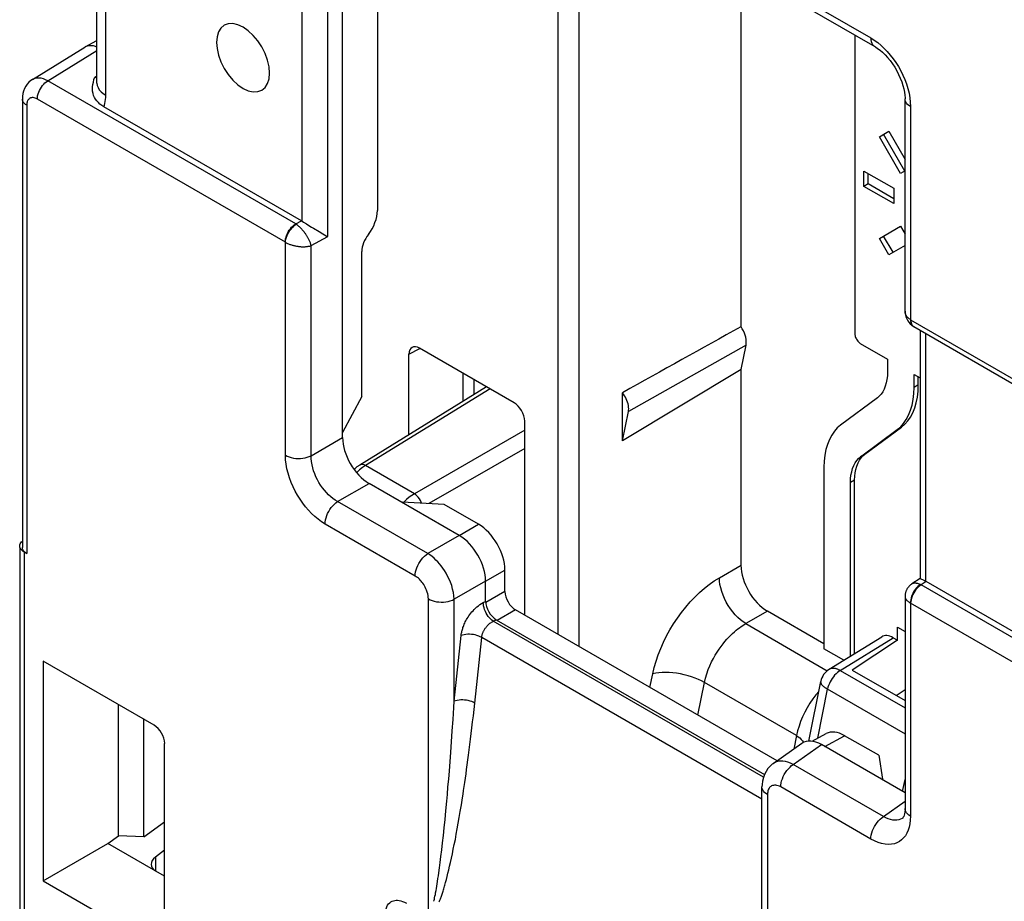
# Model space of a CAD drawing. Units: millimetres. Extents: x -2.4 to 40.1, y 21.5 to 78.6.
# Drawn here: x -2.4 to 10.8, y 35.7 to 47.5 of the extents above; entities that cross this region are included whole.
import ezdxf

# ---------------------------------------------------------------- set-up
doc = ezdxf.new("R2010")
doc.units = ezdxf.units.MM
doc.header["$LTSCALE"] = 23.1
doc.layers.get('0').update_dxf_attribs({"linetype": 'CONTINUOUS'})
doc.layers.add('DRAFT', color=7, linetype='CONTINUOUS')
doc.layers.add('RACCORDO', color=7, linetype='CONTINUOUS')

msp = doc.modelspace()

# ---------------------------------------------------------------- linework, layer by layer
at = {"color": 7, "linetype": 'CONTINUOUS'}
for p, q in [((8.778, 47.271), (8.778, 43.277)), ((9.106, 45.912), (9.231, 45.985)), ((9.388, 45.423), (9.106, 45.912)), ((9.445, 45.455), (9.162, 45.945)), ((9.231, 45.985), (9.447, 45.61)), ((8.899, 45.25), (8.899, 45.455)), ((8.899, 45.455), (9.299, 45.224)), ((8.955, 45.283), (8.955, 45.422)), ((9.447, 45.457), (9.388, 45.423)), ((8.955, 45.283), (8.899, 45.25)), ((9.299, 45.02), (8.899, 45.25)), ((9.299, 45.085), (8.955, 45.283)), ((9.299, 45.224), (9.299, 45.02)), ((9.106, 44.554), (9.388, 44.717)), ((9.388, 44.717), (9.447, 44.614)), ((9.231, 44.337), (9.106, 44.554)), ((9.287, 44.37), (9.162, 44.586)), ((9.447, 44.462), (9.231, 44.337)), ((8.848, 43.154), (9.213, 42.944)), ((9.213, 42.944), (9.213, 42.771)), ((9.567, 42.567), (9.567, 42.74)), ((9.567, 42.74), (9.648, 42.692)), ((9.623, 42.599), (9.623, 42.707)), ((9.078, 42.425), (8.588, 42.063)), ((8.853, 41.64), (9.344, 42.003)), ((8.91, 41.673), (9.401, 42.036)), ((8.365, 41.499), (8.365, 39.077)), ((8.719, 38.978), (8.719, 41.295)), ((8.775, 39.013), (8.775, 41.328)), ((8.365, 39.143), (7.611, 39.579)), ((8.631, 38.923), (8.365, 39.077))]:
    msp.add_line(p, q, dxfattribs=at)
at = {"color": 250, "linetype": 'CONTINUOUS'}
for p, q in [((9.623, 42.599), (9.567, 42.567)), ((9.401, 42.036), (9.344, 42.003)), ((8.91, 41.673), (8.853, 41.64)), ((8.775, 41.328), (8.719, 41.295))]:
    msp.add_line(p, q, dxfattribs=at)
at = {"color": 7, "linetype": 'CONTINUOUS'}
for points in [[(0.611, 47.376), (0.542, 47.408), (0.476, 47.423), (0.415, 47.421), (0.361, 47.401), (0.317, 47.364), (0.285, 47.313), (0.264, 47.248), (0.257, 47.172), (0.264, 47.089), (0.284, 47.001), (0.316, 46.912), (0.361, 46.823), (0.414, 46.742), (0.475, 46.669), (0.541, 46.608), (0.611, 46.559)], [(0.611, 46.559), (0.68, 46.527), (0.746, 46.512), (0.807, 46.515), (0.861, 46.535), (0.905, 46.571), (0.937, 46.622), (0.958, 46.687), (0.964, 46.763), (0.958, 46.847), (0.938, 46.934), (0.905, 47.023), (0.861, 47.112), (0.808, 47.193), (0.747, 47.266), (0.681, 47.327), (0.611, 47.376)], [(8.778, 43.277), (8.778, 43.267), (8.78, 43.257), (8.783, 43.246), (8.788, 43.234), (8.794, 43.221), (8.8, 43.208), (8.808, 43.196), (8.816, 43.185), (8.825, 43.175), (8.833, 43.166), (8.84, 43.16), (8.848, 43.154)], [(9.213, 42.771), (9.212, 42.72), (9.206, 42.672), (9.197, 42.627), (9.184, 42.583), (9.168, 42.542), (9.149, 42.505), (9.128, 42.474), (9.104, 42.448), (9.078, 42.425)], [(9.401, 42.036), (9.445, 42.074), (9.485, 42.118), (9.52, 42.169), (9.551, 42.227), (9.577, 42.292), (9.597, 42.362), (9.612, 42.436), (9.621, 42.515), (9.623, 42.599)], [(9.344, 42.003), (9.389, 42.041), (9.429, 42.086), (9.464, 42.137), (9.494, 42.196), (9.521, 42.26), (9.541, 42.33), (9.555, 42.404), (9.564, 42.483), (9.567, 42.567)], [(8.588, 42.063), (8.543, 42.025), (8.504, 41.98), (8.469, 41.929), (8.438, 41.871), (8.412, 41.806), (8.391, 41.737), (8.377, 41.662), (8.368, 41.583), (8.365, 41.499)], [(8.775, 41.328), (8.777, 41.379), (8.783, 41.427), (8.792, 41.472), (8.804, 41.516), (8.821, 41.557), (8.84, 41.594), (8.861, 41.625), (8.884, 41.651), (8.91, 41.673)], [(8.719, 41.295), (8.72, 41.346), (8.726, 41.394), (8.735, 41.439), (8.748, 41.483), (8.764, 41.524), (8.783, 41.561), (8.804, 41.592), (8.827, 41.618), (8.853, 41.64)]]:
    msp.add_lwpolyline(points, dxfattribs=at)
at = {"layer": 'DRAFT', "color": 7, "linetype": 'CONTINUOUS'}
for p, q in [((7.258, 43.375), (7.258, 49.388)), ((2.197, 42.446), (2.197, 44.38)), ((7.258, 42.806), (7.325, 43.131)), ((7.258, 42.806), (5.675, 41.852)), ((5.675, 41.852), (5.675, 42.494)), ((2.197, 42.446), (1.94, 41.964)), ((5.675, 41.852), (5.756, 42.244)), ((3.298, 41.002), (2.737, 41.035)), ((9.345, 39.366), (9.447, 39.307)), ((9.346, 39.19), (9.345, 39.366)), ((9.346, 39.19), (8.743, 38.791)), ((-2.056, 38.91), (-2.056, 35.978)), ((8.743, 38.791), (9.447, 38.384)), ((-1.049, 36.579), (-1.049, 38.329)), ((-0.714, 36.567), (-0.714, 38.136)), ((9.096, 37.654), (9.145, 37.335)), ((-0.714, 36.567), (-0.435, 36.767)), ((-1.192, 36.476), (-1.049, 36.579)), ((-0.714, 36.567), (-1.049, 36.579)), ((-2.056, 35.978), (-1.192, 36.476))]:
    msp.add_line(p, q, dxfattribs=at)
at = {"layer": 'DRAFT', "color": 250, "linetype": 'CONTINUOUS'}
msp.add_line((7.325, 43.131), (5.756, 42.244), dxfattribs=at)
at = {"layer": 'DRAFT', "color": 7, "linetype": 'CONTINUOUS'}
for points in [[(7.325, 43.131), (7.328, 43.155), (7.328, 43.181), (7.326, 43.207), (7.321, 43.235), (7.313, 43.264), (7.303, 43.292), (7.29, 43.32), (7.275, 43.348), (7.258, 43.375)], [(5.756, 42.244), (5.758, 42.262), (5.759, 42.282), (5.758, 42.302), (5.755, 42.323), (5.751, 42.345), (5.744, 42.368), (5.736, 42.39), (5.727, 42.412), (5.716, 42.434), (5.704, 42.455), (5.69, 42.475), (5.675, 42.494)]]:
    msp.add_lwpolyline(points, dxfattribs=at)
msp.add_ellipse((5.883, 42.446), major_axis=(9.617, 5.363), ratio=0.013086, start_param=1.4201, end_param=1.585172, dxfattribs=at)
at = {"layer": 'RACCORDO', "color": 7, "linetype": 'CONTINUOUS'}
for p, q in [((1.94, 41.896), (1.94, 51.219)), ((-1.338, 46.63), (-1.338, 49.673)), ((2.405, 48.894), (2.405, 44.929)), ((7.84, 47.812), (9.043, 47.118)), ((-1.495, 47.112), (-1.338, 47.196)), ((-2.2, 46.676), (-1.502, 47.108)), ((-1.495, 47.112), (-1.502, 47.108)), ((9.043, 47.118), (9.043, 47.118)), ((-1.378, 46.675), (-1.368, 46.709)), ((-2.334, 46.416), (-2.334, 40.429)), ((9.447, 43.586), (9.447, 46.417)), ((1.391, 44.79), (-1.247, 46.313)), ((1.457, 44.749), (1.502, 44.721)), ((1.551, 44.691), (1.626, 44.647)), ((9.564, 43.378), (12.873, 41.467)), ((9.648, 43.329), (9.648, 40.016)), ((2.826, 41.934), (2.826, 43.009)), ((4.23, 42.362), (2.967, 43.09)), ((3.545, 42.757), (3.545, 42.378)), ((7.258, 40.191), (7.258, 42.806)), ((3.863, 42.573), (2.169, 41.53)), ((4.371, 39.525), (4.371, 42.117)), ((3.496, 40.59), (2.293, 41.285)), ((3.753, 40.739), (3.298, 41.002)), ((-2.368, 40.433), (-2.37, 40.449)), ((-2.37, 40.429), (-2.37, 35.075)), ((-2.311, 40.368), (-2.276, 40.347)), ((4.106, 39.841), (4.106, 40.127)), ((3.849, 39.709), (3.849, 39.979)), ((9.648, 40.016), (9.537, 39.942)), ((12.369, 38.451), (9.731, 39.975)), ((9.447, 39.775), (9.447, 36.944)), ((7.739, 37.58), (4.248, 39.596)), ((3.99, 39.464), (7.571, 37.397)), ((8.436, 38.803), (9.136, 39.236)), ((9.289, 39.223), (9.346, 39.19)), ((-0.576, 38.056), (-2.056, 38.91)), ((8.162, 37.845), (8.322, 38.639)), ((9.327, 38.454), (9.447, 38.534)), ((8.208, 37.842), (8.396, 37.944)), ((9.096, 37.654), (8.641, 37.916)), ((-0.435, 35.205), (-0.435, 37.811)), ((7.689, 37.545), (8.07, 37.814)), ((9.447, 37.154), (8.333, 37.797)), ((7.538, 33.911), (7.538, 37.231)), ((9.417, 36.817), (9.417, 36.817)), ((-0.435, 36.039), (-1.192, 36.476)), ((-0.435, 36.386), (-0.557, 36.295)), ((-2.056, 35.978), (-0.576, 35.124))]:
    msp.add_line(p, q, dxfattribs=at)
at = {"layer": 'RACCORDO', "color": 250, "linetype": 'CONTINUOUS'}
for p, q in [((4.817, 39.267), (4.817, 50.798)), ((5.097, 39.106), (5.097, 50.636)), ((-1.221, 46.467), (-1.221, 49.584)), ((1.744, 44.579), (1.744, 48.435)), ((1.4, 44.784), (1.4, 48.178)), ((7.788, 47.927), (8.991, 47.232)), ((-1.995, 46.659), (-1.338, 47.065)), ((1.314, 44.748), (-1.995, 46.659)), ((-1.368, 46.709), (-1.338, 46.727)), ((1.177, 44.504), (-2.134, 46.416)), ((-2.276, 46.334), (-2.276, 40.347)), ((9.521, 46.315), (9.521, 43.47)), ((1.314, 44.748), (1.391, 44.79)), ((1.521, 44.459), (1.744, 44.579)), ((1.177, 41.66), (1.177, 44.504)), ((1.521, 41.654), (1.521, 44.459)), ((9.521, 43.47), (12.832, 41.559)), ((9.551, 43.387), (9.564, 43.378)), ((9.722, 43.287), (9.722, 39.98)), ((2.826, 43.009), (2.97, 43.086)), ((3.696, 42.47), (3.696, 42.67)), ((3.908, 42.547), (2.246, 41.523)), ((4.371, 41.994), (2.898, 41.147)), ((1.521, 41.654), (1.94, 41.896)), ((4.371, 41.749), (3.092, 41.014)), ((2.165, 41.464), (2.128, 41.428)), ((2.205, 41.496), (2.165, 41.464)), ((2.246, 41.523), (2.205, 41.496)), ((2.898, 41.147), (2.246, 41.523)), ((1.874, 41.043), (2.293, 41.285)), ((3.077, 40.348), (1.874, 41.043)), ((2.909, 40.048), (1.706, 40.742)), ((3.496, 40.591), (3.753, 40.739)), ((3.496, 40.59), (3.077, 40.348)), ((-2.311, 40.368), (-2.311, 34.993)), ((3.849, 39.978), (4.106, 40.127)), ((6.969, 40.024), (7.258, 40.191)), ((3.849, 39.979), (3.43, 39.737)), ((9.731, 39.975), (9.661, 39.929)), ((4.106, 39.841), (3.85, 39.693)), ((12.97, 38.018), (9.661, 39.929)), ((3.086, 35.546), (3.086, 39.742)), ((3.43, 38.377), (3.43, 39.737)), ((3.818, 39.693), (3.849, 39.709)), ((4.248, 39.596), (4.005, 39.456)), ((7.611, 39.579), (7.322, 39.412)), ((12.832, 37.774), (9.521, 39.686)), ((9.521, 39.686), (9.521, 36.842)), ((3.952, 39.444), (3.99, 39.464)), ((7.558, 37.362), (3.952, 39.444)), ((7.322, 39.412), (8.409, 38.784)), ((3.43, 38.377), (3.522, 39.253)), ((3.704, 38.352), (3.797, 39.228)), ((7.538, 37.068), (3.797, 39.228)), ((8.582, 38.785), (9.289, 39.223)), ((8.582, 38.785), (9.447, 38.286)), ((6.043, 38.559), (6.081, 38.743)), ((6.68, 38.192), (6.77, 38.627)), ((7.999, 37.917), (6.77, 38.627)), ((8.282, 37.882), (8.414, 38.538)), ((3.404, 37.979), (3.414, 38.132)), ((3.394, 37.834), (3.404, 37.979)), ((7.999, 37.917), (7.963, 37.738)), ((8.375, 37.773), (8.641, 37.916)), ((3.384, 37.697), (3.394, 37.834)), ((7.955, 37.531), (8.333, 37.797)), ((3.375, 37.568), (3.384, 37.697)), ((3.365, 37.448), (3.375, 37.568)), ((9.158, 36.837), (7.955, 37.531)), ((3.347, 37.231), (3.356, 37.335)), ((3.356, 37.335), (3.365, 37.448)), ((9.414, 37.173), (9.447, 37.333)), ((3.339, 37.133), (3.347, 37.231)), ((8.991, 36.536), (7.788, 37.231)), ((3.331, 37.041), (3.339, 37.133)), ((3.526, 36.994), (3.54, 37.086)), ((7.611, 37.129), (7.611, 32.933)), ((3.319, 36.914), (3.331, 37.041)), ((3.511, 36.906), (3.526, 36.994)), ((9.158, 36.837), (9.447, 37.04)), ((3.307, 36.796), (3.319, 36.914)), ((3.484, 36.746), (3.498, 36.824)), ((3.498, 36.824), (3.511, 36.906)), ((3.285, 36.583), (3.296, 36.687)), ((3.296, 36.687), (3.307, 36.796)), ((3.458, 36.601), (3.471, 36.672)), ((3.471, 36.672), (3.484, 36.746)), ((3.274, 36.484), (3.285, 36.583)), ((3.445, 36.532), (3.458, 36.601)), ((3.264, 36.39), (3.274, 36.484)), ((3.418, 36.401), (3.431, 36.465)), ((3.431, 36.465), (3.445, 36.532)), ((-0.557, 36.295), (-0.557, 36.109)), ((3.243, 36.225), (3.253, 36.304)), ((3.253, 36.304), (3.264, 36.39)), ((3.381, 36.225), (3.393, 36.28)), ((3.393, 36.28), (3.406, 36.339)), ((3.406, 36.339), (3.418, 36.401)), ((3.225, 36.087), (3.234, 36.153)), ((3.234, 36.153), (3.243, 36.225)), ((3.358, 36.125), (3.369, 36.174)), ((3.369, 36.174), (3.381, 36.225)), ((3.213, 36.008), (3.219, 36.046)), ((3.219, 36.046), (3.225, 36.087)), ((3.325, 35.996), (3.336, 36.037)), ((3.336, 36.037), (3.347, 36.08)), ((3.347, 36.08), (3.358, 36.125)), ((3.192, 35.875), (3.197, 35.905)), ((3.197, 35.905), (3.202, 35.937)), ((3.202, 35.937), (3.208, 35.971)), ((3.208, 35.971), (3.213, 36.008)), ((3.169, 35.752), (3.173, 35.773)), ((3.173, 35.773), (3.178, 35.796)), ((3.178, 35.796), (3.182, 35.82)), ((3.182, 35.82), (3.187, 35.847)), ((3.187, 35.847), (3.192, 35.875))]:
    msp.add_line(p, q, dxfattribs=at)
for points in [[(8.991, 47.232), (8.992, 47.207), (8.997, 47.184), (9.004, 47.164), (9.013, 47.146), (9.025, 47.131), (9.04, 47.12), (9.043, 47.118)], [(8.991, 47.232), (9.037, 47.203), (9.083, 47.17), (9.127, 47.133)], [(9.127, 47.133), (9.17, 47.093), (9.211, 47.05), (9.251, 47.003), (9.289, 46.954), (9.325, 46.902), (9.359, 46.849), (9.39, 46.793), (9.418, 46.736), (9.443, 46.677), (9.466, 46.617), (9.485, 46.555), (9.501, 46.493)], [(-1.995, 46.659), (-2.025, 46.674), (-2.053, 46.685), (-2.081, 46.693), (-2.107, 46.697), (-2.132, 46.697), (-2.155, 46.694), (-2.175, 46.688), (-2.193, 46.68), (-2.2, 46.676)], [(-2.134, 46.416), (-2.133, 46.437), (-2.13, 46.46), (-2.124, 46.484), (-2.116, 46.507), (-2.106, 46.531), (-2.094, 46.553), (-2.08, 46.575), (-2.065, 46.596), (-2.049, 46.615), (-2.032, 46.632), (-2.014, 46.647), (-1.995, 46.659)], [(-1.368, 46.709), (-1.355, 46.702), (-1.343, 46.697), (-1.338, 46.695)], [(-1.338, 46.63), (-1.335, 46.598), (-1.324, 46.569)], [(-1.324, 46.569), (-1.307, 46.541), (-1.284, 46.514), (-1.255, 46.489), (-1.221, 46.467)], [(-2.276, 46.334), (-2.293, 46.345), (-2.307, 46.358), (-2.319, 46.371), (-2.327, 46.385), (-2.333, 46.4), (-2.334, 46.416)], [(-2.134, 46.416), (-2.149, 46.423), (-2.163, 46.429), (-2.177, 46.433), (-2.19, 46.435), (-2.202, 46.435), (-2.214, 46.433), (-2.224, 46.431), (-2.233, 46.426), (-2.241, 46.421), (-2.248, 46.415), (-2.254, 46.409), (-2.259, 46.401), (-2.264, 46.393), (-2.268, 46.383), (-2.271, 46.373), (-2.274, 46.361), (-2.275, 46.348), (-2.276, 46.334)], [(-1.247, 46.313), (-1.24, 46.334), (-1.233, 46.357), (-1.228, 46.382), (-1.225, 46.408), (-1.222, 46.437), (-1.221, 46.467)], [(9.521, 46.315), (9.5, 46.328), (9.482, 46.344), (9.468, 46.36), (9.457, 46.377), (9.45, 46.395), (9.447, 46.413), (9.447, 46.417)], [(9.501, 46.493), (9.511, 46.433), (9.518, 46.374), (9.521, 46.315)], [(1.175, 44.505), (1.176, 44.527), (1.179, 44.549), (1.185, 44.573), (1.193, 44.596), (1.203, 44.62), (1.215, 44.643), (1.229, 44.665), (1.244, 44.685), (1.26, 44.704), (1.278, 44.721), (1.295, 44.736), (1.314, 44.748)], [(1.177, 44.504), (1.179, 44.525), (1.183, 44.547), (1.19, 44.57), (1.199, 44.593), (1.209, 44.616), (1.222, 44.638), (1.236, 44.66), (1.252, 44.68), (1.269, 44.699), (1.286, 44.716), (1.304, 44.73), (1.322, 44.743)], [(1.322, 44.743), (1.321, 44.744), (1.319, 44.745), (1.318, 44.746), (1.317, 44.747), (1.315, 44.748), (1.314, 44.748)], [(1.521, 44.459), (1.518, 44.468), (1.516, 44.478), (1.513, 44.487), (1.51, 44.496), (1.506, 44.506), (1.502, 44.515), (1.499, 44.524), (1.495, 44.532), (1.491, 44.541), (1.486, 44.549), (1.482, 44.557), (1.478, 44.565), (1.473, 44.573), (1.469, 44.581), (1.464, 44.589), (1.459, 44.596), (1.454, 44.604), (1.449, 44.611), (1.444, 44.619), (1.438, 44.626), (1.433, 44.634), (1.427, 44.641), (1.421, 44.648), (1.415, 44.656), (1.409, 44.663), (1.402, 44.671), (1.396, 44.678), (1.388, 44.686), (1.381, 44.693), (1.374, 44.7), (1.366, 44.708), (1.358, 44.715), (1.349, 44.722), (1.341, 44.729), (1.332, 44.736), (1.322, 44.743)], [(1.177, 44.504), (1.186, 44.498), (1.196, 44.493), (1.206, 44.488), (1.216, 44.484), (1.227, 44.48), (1.237, 44.476), (1.246, 44.472), (1.256, 44.469), (1.266, 44.466), (1.276, 44.463), (1.285, 44.461), (1.295, 44.459), (1.304, 44.457), (1.313, 44.455), (1.323, 44.453), (1.332, 44.451), (1.341, 44.45), (1.35, 44.449), (1.359, 44.448), (1.368, 44.447), (1.377, 44.446), (1.386, 44.445), (1.395, 44.445), (1.404, 44.445), (1.413, 44.445), (1.423, 44.445), (1.432, 44.445), (1.442, 44.445), (1.451, 44.446), (1.461, 44.447), (1.471, 44.448), (1.481, 44.45), (1.491, 44.451), (1.501, 44.453), (1.511, 44.456), (1.521, 44.459)], [(9.521, 43.471), (9.511, 43.476), (9.503, 43.482), (9.495, 43.489), (9.488, 43.495), (9.482, 43.501), (9.476, 43.508), (9.471, 43.514), (9.467, 43.52), (9.463, 43.527), (9.46, 43.533), (9.457, 43.539), (9.454, 43.546), (9.452, 43.552), (9.451, 43.558), (9.449, 43.565), (9.448, 43.571), (9.448, 43.577), (9.447, 43.583), (9.447, 43.586)], [(9.521, 43.471), (9.521, 43.451), (9.523, 43.433), (9.528, 43.417), (9.535, 43.403), (9.545, 43.391), (9.555, 43.384)], [(9.522, 43.469), (9.524, 43.449), (9.527, 43.43), (9.533, 43.414), (9.541, 43.399), (9.551, 43.387)], [(1.706, 40.742), (1.66, 40.772), (1.614, 40.805), (1.57, 40.841), (1.527, 40.881), (1.486, 40.925), (1.446, 40.971), (1.408, 41.02), (1.372, 41.072), (1.339, 41.126), (1.308, 41.181), (1.279, 41.238), (1.254, 41.297), (1.231, 41.358), (1.212, 41.42), (1.197, 41.481), (1.186, 41.541), (1.179, 41.601), (1.177, 41.66)], [(1.177, 41.66), (1.2, 41.648), (1.226, 41.637), (1.255, 41.629), (1.284, 41.623), (1.315, 41.619), (1.347, 41.617), (1.378, 41.618), (1.41, 41.621), (1.44, 41.626), (1.469, 41.634), (1.496, 41.643), (1.521, 41.654)], [(1.874, 41.043), (1.842, 41.062), (1.811, 41.083), (1.781, 41.107), (1.752, 41.134), (1.724, 41.163), (1.697, 41.193), (1.671, 41.226), (1.647, 41.26), (1.625, 41.296), (1.604, 41.333), (1.585, 41.371), (1.568, 41.411), (1.554, 41.451), (1.541, 41.493), (1.532, 41.534), (1.525, 41.575), (1.521, 41.615), (1.521, 41.654)], [(2.246, 41.523), (2.227, 41.532), (2.209, 41.537), (2.192, 41.537), (2.177, 41.534), (2.169, 41.53)], [(2.898, 41.147), (2.863, 41.125), (2.828, 41.099), (2.795, 41.07), (2.763, 41.038), (2.759, 41.034)], [(2.993, 41.02), (2.989, 41.032), (2.978, 41.056), (2.965, 41.078), (2.95, 41.099), (2.933, 41.118), (2.916, 41.134), (2.898, 41.147)], [(1.706, 40.742), (1.708, 40.769), (1.712, 40.797), (1.719, 40.825), (1.728, 40.854), (1.74, 40.883), (1.755, 40.911), (1.771, 40.938), (1.789, 40.963), (1.809, 40.987), (1.83, 41.008), (1.851, 41.027), (1.874, 41.043)], [(2.909, 40.048), (2.911, 40.074), (2.915, 40.102), (2.922, 40.131), (2.931, 40.159), (2.943, 40.188), (2.958, 40.216), (2.974, 40.243), (2.992, 40.269), (3.012, 40.292), (3.033, 40.314), (3.054, 40.332), (3.077, 40.348)], [(3.43, 39.737), (3.427, 39.782), (3.42, 39.828), (3.409, 39.874), (3.396, 39.92), (3.38, 39.964), (3.362, 40.007), (3.342, 40.047), (3.321, 40.085), (3.299, 40.12), (3.278, 40.152), (3.256, 40.182), (3.233, 40.21), (3.21, 40.237), (3.186, 40.261), (3.161, 40.285), (3.134, 40.308), (3.106, 40.329), (3.077, 40.348)], [(3.086, 39.742), (3.084, 39.765), (3.081, 39.789), (3.077, 39.811), (3.07, 39.834), (3.062, 39.857), (3.053, 39.878), (3.044, 39.898), (3.033, 39.917), (3.023, 39.935), (3.012, 39.951), (3, 39.966), (2.989, 39.98), (2.977, 39.993), (2.965, 40.005), (2.952, 40.017), (2.939, 40.028), (2.924, 40.038), (2.909, 40.048)], [(6.081, 38.743), (6.101, 38.827), (6.126, 38.912), (6.154, 38.996), (6.187, 39.081), (6.224, 39.165), (6.265, 39.248), (6.31, 39.33), (6.358, 39.41), (6.409, 39.487), (6.463, 39.562), (6.52, 39.634), (6.58, 39.702), (6.641, 39.767), (6.705, 39.828), (6.769, 39.884), (6.835, 39.936), (6.901, 39.982), (6.969, 40.024)], [(7.322, 39.412), (7.286, 39.436), (7.25, 39.464), (7.214, 39.496), (7.18, 39.531), (7.148, 39.57), (7.117, 39.611), (7.088, 39.655), (7.062, 39.7), (7.039, 39.747), (7.018, 39.794), (7.001, 39.841), (6.987, 39.889), (6.977, 39.935), (6.971, 39.981), (6.969, 40.024)], [(9.652, 39.933), (9.642, 39.938), (9.634, 39.941), (9.625, 39.944), (9.617, 39.947), (9.609, 39.949), (9.602, 39.95), (9.595, 39.952), (9.589, 39.952), (9.582, 39.953), (9.576, 39.953), (9.57, 39.952), (9.565, 39.952), (9.559, 39.951), (9.555, 39.95), (9.55, 39.948), (9.545, 39.946), (9.541, 39.944), (9.538, 39.942), (9.537, 39.942)], [(9.652, 39.933), (9.634, 39.921), (9.616, 39.906), (9.599, 39.889), (9.583, 39.87), (9.569, 39.849), (9.556, 39.827), (9.545, 39.803), (9.535, 39.78), (9.528, 39.755), (9.524, 39.731), (9.522, 39.708), (9.521, 39.686)], [(9.661, 39.929), (9.643, 39.916), (9.625, 39.902), (9.608, 39.885), (9.592, 39.866), (9.577, 39.845), (9.563, 39.823), (9.551, 39.8), (9.541, 39.777), (9.533, 39.753), (9.527, 39.73), (9.524, 39.707), (9.522, 39.685)], [(9.661, 39.929), (9.66, 39.929), (9.658, 39.93), (9.657, 39.931), (9.655, 39.932), (9.653, 39.933), (9.652, 39.933)], [(3.086, 39.742), (3.109, 39.73), (3.136, 39.72), (3.164, 39.711), (3.194, 39.705), (3.224, 39.701), (3.256, 39.7), (3.288, 39.7), (3.319, 39.703), (3.349, 39.709), (3.378, 39.716), (3.405, 39.725), (3.43, 39.737)], [(3.522, 39.253), (3.524, 39.264), (3.525, 39.275), (3.527, 39.287), (3.53, 39.298), (3.532, 39.31), (3.535, 39.322), (3.539, 39.335), (3.543, 39.348), (3.547, 39.361), (3.552, 39.375), (3.557, 39.389), (3.563, 39.403), (3.57, 39.418), (3.577, 39.434), (3.585, 39.45), (3.594, 39.466), (3.604, 39.482), (3.614, 39.499), (3.626, 39.516), (3.638, 39.533), (3.651, 39.551), (3.665, 39.568), (3.681, 39.585), (3.697, 39.603), (3.715, 39.619), (3.733, 39.636), (3.753, 39.652), (3.773, 39.666), (3.795, 39.68), (3.818, 39.693)], [(3.828, 39.624), (3.822, 39.648), (3.819, 39.671), (3.818, 39.693)], [(9.447, 39.775), (9.447, 39.772), (9.448, 39.768), (9.448, 39.764), (9.45, 39.759), (9.451, 39.755), (9.453, 39.75), (9.455, 39.746), (9.458, 39.741), (9.461, 39.736), (9.465, 39.731), (9.469, 39.726), (9.473, 39.722), (9.478, 39.717), (9.484, 39.712), (9.489, 39.707), (9.496, 39.702), (9.504, 39.697), (9.512, 39.691), (9.521, 39.686)], [(3.901, 39.49), (3.885, 39.509), (3.87, 39.53), (3.857, 39.553), (3.846, 39.576), (3.836, 39.6), (3.828, 39.624)], [(3.797, 39.228), (3.797, 39.234), (3.798, 39.239), (3.799, 39.245), (3.8, 39.251), (3.802, 39.257), (3.803, 39.263), (3.805, 39.269), (3.807, 39.275), (3.809, 39.282), (3.812, 39.289), (3.815, 39.296), (3.818, 39.303), (3.822, 39.31), (3.825, 39.318), (3.83, 39.326), (3.834, 39.334), (3.839, 39.342), (3.845, 39.35), (3.851, 39.358), (3.857, 39.367), (3.864, 39.375), (3.872, 39.384), (3.88, 39.392), (3.888, 39.401), (3.898, 39.409), (3.907, 39.417), (3.918, 39.424), (3.928, 39.432), (3.94, 39.438), (3.952, 39.444)], [(3.952, 39.444), (3.934, 39.457), (3.917, 39.472), (3.901, 39.49)], [(6.77, 38.627), (6.785, 38.686), (6.802, 38.743), (6.821, 38.798), (6.843, 38.85), (6.866, 38.9), (6.89, 38.947), (6.915, 38.991), (6.94, 39.033), (6.966, 39.072), (6.992, 39.109), (7.018, 39.143), (7.044, 39.175), (7.07, 39.205), (7.096, 39.232), (7.121, 39.258), (7.146, 39.281), (7.17, 39.303), (7.193, 39.323), (7.217, 39.341), (7.239, 39.358), (7.261, 39.373), (7.282, 39.387), (7.302, 39.4), (7.322, 39.412)], [(3.797, 39.228), (3.778, 39.238), (3.757, 39.247), (3.734, 39.255), (3.711, 39.261), (3.686, 39.265), (3.661, 39.268), (3.636, 39.27), (3.611, 39.27), (3.587, 39.268), (3.564, 39.264), (3.542, 39.259), (3.522, 39.253)], [(8.582, 38.785), (8.563, 38.773), (8.544, 38.758), (8.526, 38.742), (8.508, 38.723), (8.491, 38.703), (8.476, 38.681), (8.461, 38.659), (8.448, 38.635), (8.437, 38.611), (8.427, 38.587), (8.419, 38.562), (8.414, 38.538)], [(8.582, 38.785), (8.575, 38.789), (8.568, 38.793), (8.561, 38.796), (8.554, 38.799), (8.548, 38.802), (8.541, 38.804), (8.534, 38.807), (8.527, 38.809), (8.52, 38.811), (8.513, 38.812), (8.506, 38.814), (8.498, 38.815), (8.491, 38.815), (8.484, 38.815), (8.476, 38.815), (8.469, 38.814), (8.462, 38.813), (8.455, 38.811), (8.448, 38.809), (8.441, 38.806), (8.436, 38.803)], [(6.77, 38.627), (6.732, 38.647), (6.69, 38.667), (6.646, 38.685), (6.599, 38.702), (6.551, 38.717), (6.501, 38.73), (6.45, 38.74), (6.399, 38.749), (6.349, 38.755), (6.299, 38.759), (6.251, 38.761), (6.204, 38.76), (6.16, 38.756), (6.119, 38.751), (6.081, 38.743)], [(8.322, 38.639), (8.321, 38.636), (8.321, 38.631), (8.322, 38.626), (8.323, 38.621), (8.325, 38.616), (8.327, 38.611), (8.33, 38.606), (8.334, 38.601), (8.337, 38.597), (8.341, 38.592), (8.346, 38.587), (8.35, 38.582), (8.355, 38.578), (8.36, 38.574), (8.366, 38.569), (8.371, 38.565), (8.377, 38.561), (8.382, 38.557), (8.388, 38.553), (8.394, 38.549), (8.4, 38.545), (8.407, 38.542), (9.447, 37.941)], [(3.414, 38.132), (3.42, 38.211), (3.425, 38.293), (3.43, 38.377)], [(3.704, 38.352), (3.685, 38.362), (3.664, 38.371), (3.642, 38.378), (3.618, 38.384), (3.593, 38.389), (3.568, 38.392), (3.543, 38.394), (3.518, 38.393), (3.494, 38.391), (3.471, 38.388), (3.449, 38.383), (3.43, 38.377)], [(8.295, 38.505), (8.257, 38.46), (8.216, 38.406), (8.178, 38.349), (8.142, 38.29), (8.11, 38.229), (8.08, 38.168), (8.054, 38.105), (8.032, 38.042), (8.013, 37.98), (7.999, 37.917)], [(3.54, 37.086), (3.548, 37.135), (3.556, 37.185), (3.563, 37.237), (3.571, 37.291), (3.58, 37.347), (3.588, 37.405), (3.596, 37.465), (3.605, 37.527), (3.613, 37.592), (3.622, 37.658), (3.631, 37.727), (3.64, 37.798), (3.649, 37.871), (3.658, 37.945), (3.667, 38.023), (3.676, 38.102), (3.686, 38.183), (3.695, 38.266), (3.704, 38.352)], [(7.999, 37.917), (8.021, 37.902), (8.042, 37.886), (8.061, 37.867), (8.078, 37.847), (8.091, 37.826)], [(7.955, 37.531), (7.92, 37.549), (7.885, 37.562), (7.851, 37.571), (7.818, 37.576), (7.788, 37.577), (7.759, 37.574), (7.733, 37.568), (7.71, 37.558), (7.69, 37.546)], [(7.788, 37.231), (7.789, 37.257), (7.794, 37.285), (7.8, 37.314), (7.81, 37.342), (7.822, 37.371), (7.836, 37.399), (7.853, 37.426), (7.871, 37.452), (7.891, 37.475), (7.912, 37.497), (7.933, 37.516), (7.955, 37.531)], [(7.611, 37.129), (7.59, 37.143), (7.573, 37.158), (7.558, 37.174), (7.548, 37.191), (7.541, 37.209), (7.538, 37.227), (7.538, 37.231)], [(7.788, 37.231), (7.77, 37.24), (7.753, 37.247), (7.737, 37.252), (7.721, 37.254), (7.706, 37.255), (7.691, 37.253), (7.679, 37.25), (7.667, 37.245), (7.656, 37.239), (7.647, 37.232), (7.64, 37.223), (7.633, 37.214), (7.627, 37.203), (7.621, 37.191), (7.617, 37.178), (7.614, 37.163), (7.612, 37.147), (7.611, 37.129)], [(9.521, 36.842), (9.5, 36.856), (9.482, 36.871), (9.468, 36.887), (9.457, 36.904), (9.45, 36.922), (9.447, 36.94), (9.447, 36.944)], [(9.521, 36.842), (9.518, 36.789), (9.512, 36.741), (9.503, 36.695), (9.49, 36.653), (9.473, 36.615), (9.452, 36.581), (9.429, 36.551), (9.402, 36.525), (9.372, 36.503), (9.34, 36.486), (9.305, 36.473), (9.266, 36.466), (9.225, 36.464), (9.181, 36.467), (9.135, 36.476), (9.089, 36.49), (9.041, 36.51), (8.991, 36.536)], [(8.991, 36.536), (8.992, 36.563), (8.997, 36.59), (9.004, 36.619), (9.013, 36.648), (9.025, 36.677), (9.04, 36.705), (9.056, 36.732), (9.074, 36.757), (9.094, 36.781), (9.115, 36.802), (9.136, 36.821), (9.158, 36.837)], [(9.417, 36.817), (9.409, 36.812), (9.387, 36.801), (9.364, 36.793), (9.339, 36.788), (9.312, 36.786), (9.283, 36.789), (9.253, 36.795), (9.222, 36.805), (9.19, 36.819), (9.158, 36.837)], [(3.231, 35.698), (3.235, 35.707), (3.239, 35.718), (3.243, 35.728), (3.247, 35.739), (3.251, 35.75), (3.255, 35.762), (3.259, 35.774), (3.263, 35.787), (3.268, 35.8), (3.272, 35.813), (3.276, 35.827), (3.281, 35.842), (3.286, 35.857), (3.29, 35.872), (3.295, 35.888), (3.3, 35.905), (3.305, 35.922), (3.31, 35.94), (3.315, 35.958), (3.325, 35.996)], [(3.158, 35.705), (3.16, 35.713), (3.162, 35.722), (3.165, 35.732), (3.169, 35.752)], [(2.508, 35.518), (2.509, 35.55), (2.514, 35.579), (2.52, 35.606), (2.53, 35.63), (2.541, 35.652), (2.555, 35.671), (2.569, 35.686), (2.585, 35.697), (2.602, 35.706), (2.619, 35.713), (2.637, 35.717), (2.655, 35.719), (2.675, 35.719), (2.695, 35.717), (2.717, 35.712), (2.74, 35.704), (2.765, 35.694), (2.791, 35.681)]]:
    msp.add_lwpolyline(points, dxfattribs=at)
at = {"layer": 'RACCORDO', "color": 7, "linetype": 'CONTINUOUS'}
for points in [[(-1.338, 47.11), (-1.357, 47.117), (-1.385, 47.125), (-1.413, 47.128), (-1.44, 47.128), (-1.465, 47.124), (-1.488, 47.116), (-1.495, 47.112)], [(9.043, 47.118), (9.051, 47.113), (9.081, 47.093), (9.114, 47.069), (9.147, 47.04), (9.181, 47.007), (9.215, 46.97), (9.248, 46.93), (9.28, 46.886), (9.31, 46.841), (9.337, 46.794), (9.362, 46.745), (9.384, 46.696), (9.403, 46.647), (9.419, 46.599), (9.431, 46.553), (9.439, 46.509), (9.445, 46.468), (9.447, 46.432), (9.447, 46.417)], [(-2.2, 46.676), (-2.221, 46.662), (-2.246, 46.64), (-2.268, 46.616), (-2.288, 46.588), (-2.305, 46.557), (-2.318, 46.523), (-2.327, 46.488), (-2.333, 46.45), (-2.334, 46.416)], [(-1.247, 46.313), (-1.274, 46.33), (-1.298, 46.348), (-1.32, 46.368), (-1.34, 46.39), (-1.357, 46.413), (-1.372, 46.438), (-1.383, 46.464), (-1.391, 46.492), (-1.396, 46.52), (-1.397, 46.549), (-1.396, 46.58), (-1.392, 46.611), (-1.386, 46.643), (-1.378, 46.675)], [(-1.338, 46.63), (-1.339, 46.622), (-1.339, 46.617), (-1.339, 46.615)], [(1.4, 44.784), (1.417, 44.773), (1.457, 44.749)], [(1.502, 44.721), (1.526, 44.706), (1.551, 44.691)], [(1.626, 44.647), (1.675, 44.618), (1.699, 44.604), (1.722, 44.591), (1.744, 44.579)], [(9.447, 43.586), (9.448, 43.564), (9.452, 43.535), (9.46, 43.507), (9.47, 43.481), (9.483, 43.457), (9.498, 43.435), (9.516, 43.414), (9.536, 43.397), (9.555, 43.384)], [(9.555, 43.383), (9.555, 43.383), (9.558, 43.381), (9.561, 43.379), (9.564, 43.378)], [(2.169, 41.53), (2.132, 41.504), (2.093, 41.472)], [(-2.37, 40.449), (-2.368, 40.463), (-2.363, 40.478), (-2.356, 40.492), (-2.345, 40.505), (-2.334, 40.514)], [(-2.311, 40.368), (-2.329, 40.379), (-2.343, 40.391), (-2.354, 40.405), (-2.363, 40.419), (-2.368, 40.433)], [(-2.276, 40.347), (-2.293, 40.359), (-2.308, 40.371), (-2.319, 40.384), (-2.327, 40.398), (-2.332, 40.413), (-2.334, 40.429)], [(9.648, 40.016), (9.65, 40.015), (9.653, 40.014), (9.66, 40.011), (9.668, 40.007), (9.679, 40.001), (9.691, 39.995), (9.706, 39.988), (9.722, 39.98)], [(9.537, 39.942), (9.534, 39.939), (9.528, 39.935), (9.522, 39.931), (9.517, 39.926), (9.511, 39.922), (9.506, 39.917), (9.501, 39.912), (9.497, 39.907), (9.492, 39.901), (9.488, 39.896), (9.484, 39.89), (9.48, 39.885), (9.476, 39.879), (9.473, 39.873), (9.47, 39.867), (9.467, 39.861), (9.464, 39.855), (9.461, 39.848), (9.459, 39.842), (9.457, 39.836), (9.455, 39.829), (9.453, 39.823), (9.452, 39.817), (9.451, 39.81), (9.449, 39.804), (9.449, 39.798), (9.448, 39.791), (9.448, 39.785), (9.447, 39.779), (9.447, 39.775)], [(8.436, 38.803), (8.433, 38.801), (8.412, 38.786), (8.393, 38.77), (8.376, 38.752), (8.361, 38.732), (8.349, 38.712), (8.338, 38.69), (8.33, 38.668), (8.323, 38.646), (8.322, 38.639)], [(7.69, 37.546), (7.676, 37.535), (7.645, 37.508), (7.617, 37.476), (7.592, 37.439), (7.572, 37.399), (7.556, 37.356), (7.545, 37.311), (7.539, 37.263), (7.538, 37.231)], [(9.447, 36.944), (9.447, 36.927), (9.445, 36.899), (9.441, 36.874), (9.436, 36.854), (9.43, 36.837), (9.424, 36.826), (9.42, 36.82), (9.417, 36.817), (9.417, 36.817)]]:
    msp.add_lwpolyline(points, dxfattribs=at)
for centre, major_axis, ratio, start_param, end_param in [((2.162, 44.783), (0.17, 0.306), 0.567169, -1.840975, -0.793777), ((1.391, 44.586), (-0.125, 0.216), 0.577858, -0.838571, -0.787125), ((2.371, 44.484), (0.122, 0.218), 0.567169, 1.300618, 2.347816), ((2.967, 42.927), (-0.1, 0.173), 0.577156, 5.497891, 7.068383), ((4.229, 42.198), (-0.1, 0.173), 0.577508, -2.356091, -0.785599), ((2.294, 41.693), (-0.25, 0.433), 0.578915, 0.786719, 2.354776), ((3.753, 40.331), (-0.25, 0.433), 0.577508, -2.356091, -0.785599), ((3.495, 40.182), (-0.25, 0.433), 0.578915, -2.354874, -0.786816), ((7.611, 39.987), (-0.25, 0.433), 0.577508, 0.785502, 2.355994), ((9.731, 39.77), (-0.125, 0.217), 0.576804, -0.786207, -0.73476), ((4.248, 39.759), (-0.1, 0.173), 0.577508, 0.785502, 2.355994), ((3.99, 39.628), (-0.1, 0.173), 0.577331, 0.783979, 2.354775), ((9.289, 38.978), (-0.15, 0.26), 0.577156, -0.785294, 0.017447), ((-0.576, 37.893), (-0.1, 0.173), 0.577508, -2.356091, -0.785599), ((8.334, 37.388), (-0.251, 0.434), 0.575752, 5.499109, 6.3354), ((8.642, 37.508), (-0.25, 0.433), 0.577156, -0.785294, -0.017447), ((-0.415, 36.214), (0.199, 0.028), 0.651024, 2.269229, 3.834789)]:
    msp.add_ellipse(centre, major_axis=major_axis, ratio=ratio, start_param=start_param, end_param=end_param, dxfattribs=at)

doc.saveas('drawing.dxf')
